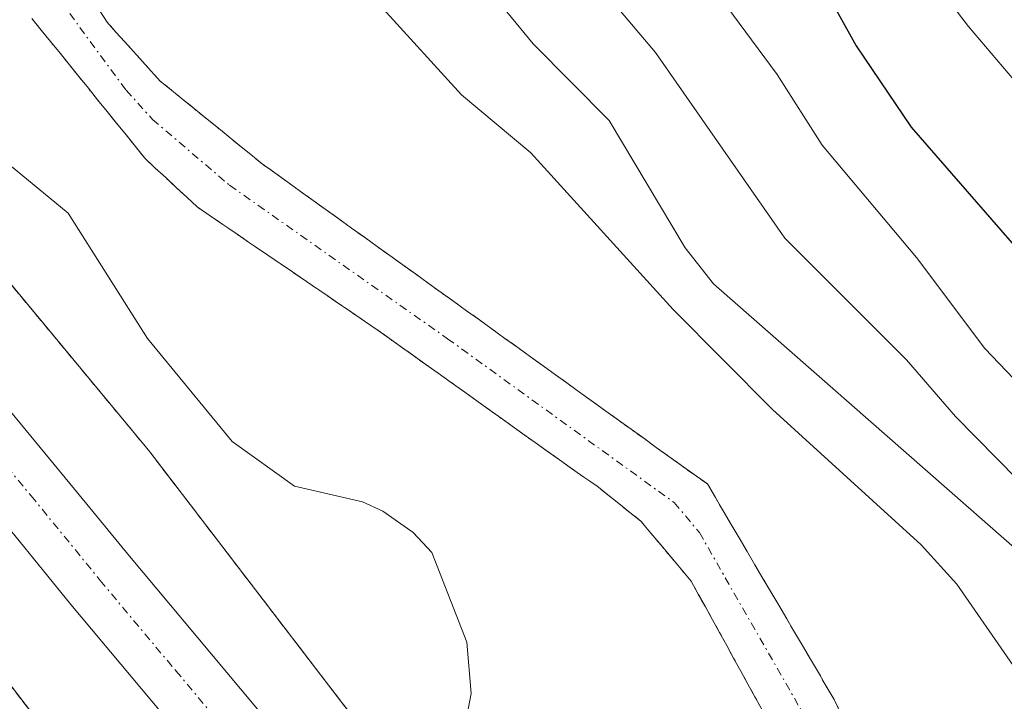
# Model space of a CAD drawing. Units: metres. Extents: x 664939 to 668396, y 4751233 to 4753629.
# Drawn here: x 666527 to 666590, y 4751992 to 4752035 of the extents above; entities that cross this region are included whole.
import ezdxf

# ---------------------------------------------------------------- set-up
doc = ezdxf.new("R2010")
doc.units = ezdxf.units.M
doc.header["$MEASUREMENT"] = 0
doc.linetypes.add('TRAZO_Y_PUNTO', pattern=[1, 0.5, -0.25, 0, -0.25])
doc.linetypes.add('TRAZOS', pattern=[0.75, 0.5, -0.25])
for name, color, linetype, lineweight in [('Arbolado forestal', 92, 'TRAZOS', 0), ('Arbolado forestal CxS', 92, 'Continuous', 0), ('Carretera de calzada única', 19, 'Continuous', 13), ('Carretera de calzada única Cxs', 19, 'Continuous', 13), ('Carretera de calzada única eje', 19, 'TRAZO_Y_PUNTO', 0), ('Corriente natural Cxs', 5, 'Continuous', 13), ('Corriente natural eje', 5, 'TRAZO_Y_PUNTO', 0), ('Corriente natural superficial', 5, 'Continuous', 13), ('Curva de nivel maestra', 36, 'Continuous', 30), ('Curva de nivel normal', 36, 'Continuous', 0), ('Núcleo urbano', 19, 'Continuous', 0), ('Núcleo urbano CxS', 19, 'Continuous', 0), ('Suelo desnudo', 252, 'Continuous', 0), ('Suelo desnudo CxS', 43, 'Continuous', 0)]:
    doc.layers.add(name, color=color, linetype=linetype, lineweight=lineweight)

# ---------------------------------------------------------------- blocks, each defined once
blk = doc.blocks.new('*U156')
at = {"layer": 'Arbolado forestal CxS', "color": 92, "linetype": 'Continuous', "lineweight": 0}
blk.add_polyline3d([(666579.16, 4751990.91, 875.273), (666578.81, 4751991.66, 875.285), (666578.31, 4751992.51, 875.274), (666577.81, 4751993.37, 875.249), (666577.3, 4751994.22, 875.21), (666576.8, 4751995.08, 875.156), (666576.3, 4751995.93, 875.13), (666575.8, 4751996.78, 875.159), (666575.3, 4751997.64, 875.175), (666574.8, 4751998.49, 875.179), (666574.29, 4751999.34, 875.362), (666573.79, 4752000.2, 875.485), (666573.29, 4752001.05, 875.543), (666572.79, 4752001.9, 875.536), (666572.29, 4752002.76, 875.467), (666571.78, 4752003.61, 875.359), (666571.28, 4752004.47, 875.51), (666570.78, 4752005.32, 875.727), (666569.93, 4752005.91, 875.795), (666569.13, 4752006.48, 875.811), (666568.34, 4752007.06, 875.78), (666567.54, 4752007.63, 875.695), (666566.74, 4752008.21, 875.56), (666565.94, 4752008.78, 875.604), (666565.14, 4752009.36, 875.736), (666564.35, 4752009.93, 875.826), (666563.55, 4752010.51, 875.879), (666562.75, 4752011.08, 875.89), (666561.95, 4752011.66, 875.862), (666561.15, 4752012.23, 875.816), (666560.36, 4752012.81, 875.762), (666559.56, 4752013.38, 875.674), (666558.76, 4752013.96, 875.66), (666557.95, 4752014.54, 875.64), (666557.14, 4752015.12, 875.587), (666556.33, 4752015.71, 875.543), (666555.52, 4752016.29, 875.633), (666554.71, 4752016.87, 875.7), (666553.9, 4752017.45, 875.743), (666553.09, 4752018.03, 875.763), (666552.28, 4752018.62, 875.777), (666551.47, 4752019.2, 875.823), (666550.66, 4752019.78, 875.877), (666549.85, 4752020.36, 875.918), (666549.04, 4752020.94, 875.948), (666548.23, 4752021.53, 875.965), (666547.42, 4752022.11, 875.97), (666546.61, 4752022.69, 875.963), (666545.8, 4752023.27, 875.951), (666544.99, 4752023.85, 875.967), (666544.18, 4752024.44, 875.997), (666543.37, 4752025.02, 876.008), (666542.56, 4752025.6, 876.001), (666541.84, 4752026.18, 875.98), (666541.12, 4752026.76, 875.972), (666540.41, 4752027.35, 875.982), (666539.69, 4752027.93, 875.985), (666538.97, 4752028.51, 875.985), (666538.25, 4752029.09, 876.085), (666537.54, 4752029.68, 876.125), (666536.82, 4752030.26, 876.101), (666536.1, 4752030.84, 876.092), (666535.54, 4752031.46, 876.126), (666534.98, 4752032.08, 876.151), (666534.42, 4752032.7, 876.167), (666533.86, 4752033.32, 876.174), (666533.3, 4752033.94, 876.256), (666532.74, 4752034.56, 876.347), (666532.23, 4752035.35, 876.441)], dxfattribs=at)
blk = doc.blocks.new('*U158')
at = {"layer": 'Arbolado forestal CxS', "color": 92, "linetype": 'Continuous', "lineweight": 0}
blk.add_polyline3d([(666481.788, 4752048.321, 888.677), (666505.508, 4752018.372, 886.825), (666505.624, 4752018.229, 886.813), (666522.844, 4751997.487, 885.702), (666540.9, 4751973.94, 880.408), (666541.165, 4751973.613, 880.327), (666555.105, 4751957.295, 883.049), (666568.408, 4751936.325, 882.009), (666532.992, 4751946.862, 894.556), (666493.305, 4751940.248, 900.446), (666444.357, 4751938.926, 907.346), (666419.222, 4751938.926, 909.544), (666408.639, 4751946.864, 912.56), (666379.535, 4751925.697, 920.864), (666374.243, 4751915.114, 920.172), (666354.399, 4751900.562, 925.533), (666333.232, 4751888.657, 931.323)], dxfattribs=at)
blk = doc.blocks.new('*U160')
at = {"layer": 'Curva de nivel normal', "color": 36, "linetype": 'Continuous', "lineweight": 0}
blk.add_polyline3d([(666582.14, 4752041.04, 905), (666587.32, 4752034.29, 905), (666601.33, 4752017.82, 905), (666613.57, 4752004.15, 905), (666622.84, 4751992.17, 905)], dxfattribs=at)
blk = doc.blocks.new('*U165')
at = {"layer": 'Curva de nivel normal', "color": 36, "linetype": 'Continuous', "lineweight": 0}
blk.add_polyline3d([(666632.95, 4751928.74, 885), (666621.09, 4751948.76, 885), (666608.23, 4751976.27, 885), (666605.81, 4751980.65, 885), (666602.25, 4751986, 885), (666599.84, 4751989.05, 885), (666596.61, 4751992.21, 885), (666590.94, 4752000.66, 885), (666571.17, 4752017.99, 885), (666569.36, 4752020.27, 885), (666564.55, 4752028.35, 885), (666559.74, 4752033.2, 885), (666554.72, 4752039.3, 885)], dxfattribs=at)
blk = doc.blocks.new('*U178')
at = {"layer": 'Curva de nivel normal', "color": 36, "linetype": 'Continuous', "lineweight": 0}
blk.add_polyline3d([(666624.37, 4751955.79, 890), (666620.54, 4751962.21, 890), (666618.98, 4751966.01, 890), (666612.11, 4751978.59, 890), (666608.73, 4751984.1, 890), (666594.38, 4752001.6, 890), (666586.5, 4752009.59, 890), (666583.4, 4752013.19, 890), (666575.69, 4752020.88, 890), (666567.48, 4752032.65, 890), (666563.52, 4752037.35, 890)], dxfattribs=at)
blk = doc.blocks.new('*U179')
at = {"layer": 'Curva de nivel normal', "color": 36, "linetype": 'Continuous', "lineweight": 0}
blk.add_polyline3d([(666625.75, 4751968.62, 895), (666620.35, 4751975.2, 895), (666618.22, 4751978.32, 895), (666615.23, 4751983.02, 895), (666612.02, 4751986.33, 895), (666610.52, 4751989.49, 895), (666609.09, 4751991.43, 895), (666607.78, 4751992.77, 895), (666604.98, 4751994.79, 895), (666600.67, 4752001.02, 895), (666588.36, 4752013.9, 895), (666584.03, 4752019.67, 895), (666578.04, 4752026.77, 895), (666575.2, 4752031.25, 895), (666567.61, 4752041.52, 895)], dxfattribs=at)
blk = doc.blocks.new('*U230')
at = {"layer": 'Curva de nivel normal', "color": 36, "linetype": 'Continuous', "lineweight": 0}
for points in [[(666578.92, 4751947.06, 880), (666573.97, 4751955.92, 880), (666568.52, 4751964.5, 880), (666564.31, 4751969.94, 880), (666559.2, 4751974.13, 880), (666555.3, 4751979.32, 880), (666553.03, 4751983.66, 880), (666553.22, 4751985.69, 880), (666555.3, 4751989.42, 880), (666555.81, 4751992.04, 880), (666555.53, 4751995.31, 880), (666553.31, 4752000.97, 880), (666552.14, 4752002.25, 880), (666550.21, 4752003.6, 880), (666548.92, 4752004.19, 880), (666544.62, 4752005.19, 880), (666540.66, 4752008, 880), (666535.3, 4752014.54, 880), (666530.28, 4752022.48, 880), (666522.23, 4752029.07, 880), (666520.36, 4752031.17, 880), (666518.45, 4752033.98, 880), (666515.71, 4752040.5, 880)], [(666550.24, 4752035.41, 880), (666555.2, 4752029.97, 880), (666559.59, 4752026.3, 880), (666568.6, 4752016.36, 880), (666574.91, 4752010.03, 880), (666584.32, 4752001.47, 880), (666586.58, 4751998.98, 880), (666593.73, 4751988.68, 880), (666599.52, 4751981.04, 880), (666602.99, 4751974.85, 880), (666607.72, 4751964.78, 880), (666611.13, 4751956.31, 880), (666612.19, 4751951.74, 880), (666614.83, 4751948.85, 880), (666616.52, 4751944.32, 880), (666622.28, 4751934.61, 880)]]:
    blk.add_polyline3d(points, dxfattribs=at)
blk = doc.blocks.new('*U246')
at = {"layer": 'Curva de nivel maestra', "color": 36, "linetype": 'Continuous', "lineweight": 30}
blk.add_polyline3d([(666575.65, 4752041.28, 900), (666580.21, 4752033.06, 900), (666583.68, 4752027.92, 900), (666593.49, 4752016.67, 900), (666595.42, 4752014.02, 900), (666602.13, 4752006.69, 900), (666614.82, 4751993.42, 900), (666619.57, 4751987.98, 900), (666622.4, 4751984.12, 900)], dxfattribs=at)

msp = doc.modelspace()

# ---------------------------------------------------------------- linework, layer by layer
at = {"layer": 'Arbolado forestal', "color": 92, "linetype": 'TRAZOS', "lineweight": 0}
for points in [[(666622.45, 4751845.49, 876.213), (666607.42, 4751888.092, 876.824), (666607.267, 4751888.491, 876.845), (666607.231, 4751888.578, 876.847), (666594.551, 4751918.208, 876.729), (666594.442, 4751918.453, 876.742), (666582.682, 4751943.572, 878.457), (666582.612, 4751943.718, 878.473), (666582.365, 4751944.179, 878.543), (666582.192, 4751944.465, 878.598), (666568.311, 4751966.345, 879.421), (666568.208, 4751966.504, 879.423), (666567.903, 4751966.929, 879.439), (666567.639, 4751967.255, 879.463), (666554.696, 4751982.407, 879.437), (666553.467, 4751983.845, 879.753), (666535.446, 4752007.347, 881.352), (666535.253, 4752007.588, 881.36), (666517.994, 4752028.378, 882.206), (666494.581, 4752057.938, 883.68)], [(666481.788, 4752048.321, 888.677), (666505.508, 4752018.372, 886.825), (666505.624, 4752018.229, 886.814), (666522.844, 4751997.487, 885.702), (666540.447, 4751974.532, 880.544), (666540.9, 4751973.94, 880.408), (666541.165, 4751973.613, 880.327), (666555.105, 4751957.295, 883.049), (666568.408, 4751936.325, 882.009)], [(666579.16, 4751990.91, 875.273), (666578.81, 4751991.66, 875.285), (666578.31, 4751992.51, 875.274), (666577.81, 4751993.37, 875.249), (666577.3, 4751994.22, 875.21), (666576.8, 4751995.08, 875.156), (666576.3, 4751995.93, 875.13), (666575.8, 4751996.78, 875.159), (666575.3, 4751997.64, 875.175), (666574.8, 4751998.49, 875.179), (666574.29, 4751999.34, 875.362), (666573.79, 4752000.2, 875.485), (666573.29, 4752001.05, 875.543), (666572.79, 4752001.9, 875.536), (666572.29, 4752002.76, 875.467), (666571.78, 4752003.61, 875.359), (666571.28, 4752004.47, 875.51), (666570.78, 4752005.32, 875.727), (666569.93, 4752005.91, 875.795), (666569.13, 4752006.48, 875.811), (666568.34, 4752007.06, 875.78), (666567.54, 4752007.63, 875.695), (666566.74, 4752008.21, 875.56), (666565.94, 4752008.78, 875.604), (666565.14, 4752009.36, 875.736), (666564.35, 4752009.93, 875.826), (666563.55, 4752010.51, 875.879), (666562.75, 4752011.08, 875.89), (666561.95, 4752011.66, 875.862), (666561.15, 4752012.23, 875.816), (666560.36, 4752012.81, 875.762), (666559.56, 4752013.38, 875.674), (666558.76, 4752013.96, 875.66), (666557.95, 4752014.54, 875.64), (666557.14, 4752015.12, 875.587), (666556.33, 4752015.71, 875.543), (666555.52, 4752016.29, 875.633), (666554.71, 4752016.87, 875.7), (666553.9, 4752017.45, 875.743), (666553.09, 4752018.03, 875.763), (666552.28, 4752018.62, 875.777), (666551.47, 4752019.2, 875.823), (666550.66, 4752019.78, 875.877), (666549.85, 4752020.36, 875.918), (666549.04, 4752020.94, 875.948), (666548.23, 4752021.53, 875.965), (666547.42, 4752022.11, 875.97), (666546.61, 4752022.69, 875.963), (666545.8, 4752023.27, 875.951), (666544.99, 4752023.85, 875.967), (666544.18, 4752024.44, 875.997), (666543.37, 4752025.02, 876.008), (666542.56, 4752025.6, 876), (666541.84, 4752026.18, 875.98), (666541.12, 4752026.76, 875.972), (666540.41, 4752027.35, 875.982), (666539.69, 4752027.93, 875.985), (666538.97, 4752028.51, 875.985), (666538.25, 4752029.09, 876.085), (666537.54, 4752029.68, 876.125), (666536.82, 4752030.26, 876.101), (666536.1, 4752030.84, 876.092), (666535.54, 4752031.46, 876.126), (666534.98, 4752032.08, 876.151), (666534.42, 4752032.7, 876.167), (666533.86, 4752033.32, 876.174), (666533.3, 4752033.94, 876.256), (666532.74, 4752034.56, 876.347), (666532.23, 4752035.35, 876.441)], [(666574.24, 4751991.02, 875.218), (666573.79, 4751991.84, 875.248), (666573.34, 4751992.65, 875.264), (666572.89, 4751993.46, 875.266), (666572.44, 4751994.28, 875.268), (666572, 4751995.09, 875.26), (666571.55, 4751995.91, 875.24), (666571.1, 4751996.72, 875.263), (666570.65, 4751997.53, 875.281), (666570.2, 4751998.35, 875.285), (666569.75, 4751999.16, 875.317), (666569.11, 4751999.92, 875.363), (666568.47, 4752000.68, 875.392), (666567.84, 4752001.44, 875.402), (666567.2, 4752002.2, 875.396), (666566.56, 4752002.96, 875.373), (666565.86, 4752003.52, 875.377), (666565.16, 4752004.08, 875.442), (666564.46, 4752004.64, 875.507), (666563.76, 4752005.2, 875.573), (666562.94, 4752005.75, 875.646), (666562.17, 4752006.3, 875.717), (666561.4, 4752006.85, 875.799), (666560.63, 4752007.4, 875.933), (666559.86, 4752007.94, 876.037), (666559.09, 4752008.49, 876.112), (666558.32, 4752009.04, 876.129), (666557.55, 4752009.59, 876.112), (666556.78, 4752010.14, 876.063), (666556.02, 4752010.69, 876.023), (666555.25, 4752011.24, 876.011), (666554.48, 4752011.79, 876.01), (666553.71, 4752012.34, 876.019), (666552.94, 4752012.88, 876.04), (666552.17, 4752013.43, 876.069), (666551.4, 4752013.98, 876.133), (666550.63, 4752014.53, 876.165), (666549.86, 4752015.08, 876.186), (666549.04, 4752015.64, 876.198), (666548.23, 4752016.19, 876.199), (666547.41, 4752016.75, 876.187), (666546.6, 4752017.31, 876.162), (666545.78, 4752017.86, 876.2), (666544.97, 4752018.42, 876.227), (666544.15, 4752018.98, 876.289), (666543.33, 4752019.53, 876.333), (666542.52, 4752020.09, 876.346), (666541.7, 4752020.64, 876.333), (666540.89, 4752021.2, 876.336), (666540.07, 4752021.76, 876.313), (666539.26, 4752022.31, 876.249), (666538.44, 4752022.87, 876.139), (666537.78, 4752023.49, 875.961), (666537.12, 4752024.1, 875.969), (666536.45, 4752024.72, 875.997), (666535.79, 4752025.33, 876.239), (666535.13, 4752025.95, 876.391), (666534.53, 4752026.69, 876.412), (666533.94, 4752027.43, 876.334), (666533.34, 4752028.17, 876.161), (666532.74, 4752028.9, 876.07), (666532.14, 4752029.64, 876.092), (666531.55, 4752030.38, 876.104), (666530.95, 4752031.12, 876.183), (666530.35, 4752031.86, 876.216), (666529.76, 4752032.6, 876.192), (666529.16, 4752033.34, 876.114), (666528.56, 4752034.07, 876.123), (666527.96, 4752034.81, 876.146)]]:
    msp.add_polyline3d(points, dxfattribs=at)
at = {"layer": 'Arbolado forestal CxS', "color": 92, "linetype": 'Continuous', "lineweight": 0}
for points in [[(666622.45, 4751845.49, 876.213), (666607.42, 4751888.092, 876.824), (666607.267, 4751888.492, 876.845), (666607.231, 4751888.578, 876.847), (666594.551, 4751918.208, 876.729), (666594.442, 4751918.453, 876.743), (666582.682, 4751943.572, 878.457), (666582.612, 4751943.718, 878.474), (666582.365, 4751944.179, 878.543), (666582.192, 4751944.465, 878.598), (666568.311, 4751966.345, 879.421), (666568.208, 4751966.504, 879.423), (666567.903, 4751966.929, 879.439), (666567.639, 4751967.256, 879.463), (666553.467, 4751983.845, 879.753), (666535.446, 4752007.347, 881.352), (666535.253, 4752007.588, 881.359), (666517.993, 4752028.378, 882.206), (666494.581, 4752057.938, 883.68)], [(666527.96, 4752034.81, 876.146), (666528.56, 4752034.07, 876.123), (666529.16, 4752033.34, 876.114), (666529.76, 4752032.6, 876.192), (666530.35, 4752031.86, 876.216), (666530.95, 4752031.12, 876.183), (666531.55, 4752030.38, 876.104), (666532.14, 4752029.64, 876.092), (666532.74, 4752028.9, 876.07), (666533.34, 4752028.17, 876.161), (666533.94, 4752027.43, 876.334), (666534.53, 4752026.69, 876.412), (666535.13, 4752025.95, 876.391), (666535.79, 4752025.33, 876.239), (666536.45, 4752024.72, 875.997), (666537.12, 4752024.1, 875.969), (666537.78, 4752023.49, 875.961), (666538.44, 4752022.87, 876.139), (666539.26, 4752022.31, 876.249), (666540.07, 4752021.76, 876.313), (666540.89, 4752021.2, 876.336), (666541.7, 4752020.64, 876.333), (666542.52, 4752020.09, 876.346), (666543.33, 4752019.53, 876.333), (666544.15, 4752018.98, 876.289), (666544.97, 4752018.42, 876.227), (666545.78, 4752017.86, 876.2), (666546.6, 4752017.31, 876.162), (666547.41, 4752016.75, 876.187), (666548.23, 4752016.19, 876.199), (666549.04, 4752015.64, 876.198), (666549.86, 4752015.08, 876.186), (666550.63, 4752014.53, 876.165), (666551.4, 4752013.98, 876.133), (666552.17, 4752013.43, 876.069), (666552.94, 4752012.88, 876.04), (666553.71, 4752012.34, 876.019), (666554.48, 4752011.79, 876.01), (666555.25, 4752011.24, 876.011), (666556.02, 4752010.69, 876.023), (666556.78, 4752010.14, 876.063), (666557.55, 4752009.59, 876.112), (666558.32, 4752009.04, 876.129), (666559.09, 4752008.49, 876.112), (666559.86, 4752007.94, 876.037), (666560.63, 4752007.4, 875.933), (666561.4, 4752006.85, 875.799), (666562.17, 4752006.3, 875.717), (666562.94, 4752005.75, 875.646), (666563.76, 4752005.2, 875.573), (666564.46, 4752004.64, 875.507), (666565.16, 4752004.08, 875.442), (666565.86, 4752003.52, 875.377), (666566.56, 4752002.96, 875.373), (666567.2, 4752002.2, 875.396), (666567.84, 4752001.44, 875.402), (666568.47, 4752000.68, 875.392), (666569.11, 4751999.92, 875.363), (666569.75, 4751999.16, 875.317), (666570.2, 4751998.35, 875.285), (666570.65, 4751997.53, 875.281), (666571.1, 4751996.72, 875.263), (666571.55, 4751995.91, 875.24), (666572, 4751995.09, 875.26), (666572.44, 4751994.28, 875.268), (666572.89, 4751993.46, 875.266), (666573.34, 4751992.65, 875.264), (666573.79, 4751991.84, 875.248), (666574.24, 4751991.02, 875.218)]]:
    msp.add_polyline3d(points, dxfattribs=at)
at = {"layer": 'Carretera de calzada única', "color": 19, "linetype": 'Continuous', "lineweight": 13}
for points in [[(666490.89, 4752052.98, 884.67), (666506.94, 4752033.76, 884.186), (666530.97, 4752004.63, 883.045), (666534.15, 4752000.74, 882.774), (666543.78, 4751989.24, 882.329), (666549.92, 4751981.38, 881.496), (666568.12, 4751958.15, 881.192), (666574.04, 4751949.02, 880.905), (666578.17, 4751941.84, 880.541), (666584.84, 4751929.2, 879.793), (666588.56, 4751921.07, 879.463), (666594.2, 4751907.52, 879.02), (666604.93, 4751879.92, 878.685), (666620.19, 4751837.79, 877.466), (666627.97, 4751818.15, 876.718)], [(666615.465, 4751836.768, 877.693), (666614.77, 4751838.68, 877.769), (666600.44, 4751878.24, 878.886), (666589.75, 4751905.73, 879.751), (666580.54, 4751927.08, 880.371), (666573.97, 4751939.53, 880.7), (666569.95, 4751946.52, 881.07), (666564.21, 4751955.36, 881.383), (666546.19, 4751978.37, 882.075), (666540.05, 4751986.22, 882.179), (666530.45, 4751997.69, 882.989), (666524.87, 4752004.52, 883.581), (666503.62, 4752031.05, 884.423), (666487.55, 4752050.29, 884.837)]]:
    msp.add_polyline3d(points, dxfattribs=at)
at = {"layer": 'Carretera de calzada única Cxs', "color": 19, "linetype": 'Continuous', "lineweight": 13}
for points in [[(666490.89, 4752052.98, 884.67), (666506.94, 4752033.76, 884.186), (666530.97, 4752004.63, 883.045), (666534.15, 4752000.74, 882.774), (666543.78, 4751989.24, 882.329), (666549.92, 4751981.38, 881.496), (666568.12, 4751958.15, 881.192), (666574.04, 4751949.02, 880.905), (666578.17, 4751941.84, 880.541), (666584.84, 4751929.2, 879.793), (666588.56, 4751921.07, 879.463), (666594.2, 4751907.52, 879.02), (666604.93, 4751879.92, 878.685), (666620.19, 4751837.79, 877.466), (666627.97, 4751818.15, 876.718)], [(666623.54, 4751816.32, 877.109), (666619.51, 4751826.49, 877.466), (666618.263, 4751829.644, 877.305), (666616.56, 4751833.95, 877.473), (666615.62, 4751836.34, 877.667), (666615.465, 4751836.768, 877.693), (666614.77, 4751838.68, 877.769), (666600.44, 4751878.24, 878.886), (666589.75, 4751905.73, 879.751), (666580.54, 4751927.08, 880.371), (666573.97, 4751939.53, 880.7), (666569.95, 4751946.52, 881.07), (666564.21, 4751955.36, 881.383), (666546.19, 4751978.37, 882.075), (666540.05, 4751986.22, 882.179), (666530.45, 4751997.69, 882.989), (666524.87, 4752004.52, 883.581), (666503.62, 4752031.05, 884.423), (666487.55, 4752050.29, 884.837)]]:
    msp.add_polyline3d(points, dxfattribs=at)
at = {"layer": 'Carretera de calzada única eje', "color": 19, "linetype": 'TRAZO_Y_PUNTO', "lineweight": 0}
msp.add_polyline3d([(666497.25, 4752042.01, 884.528), (666505.28, 4752032.4, 884.286), (666515.9, 4752019.14, 883.849), (666527.92, 4752004.57, 883.185), (666530.71, 4752001.16, 883.068), (666532.3, 4751999.21, 882.915), (666537.1, 4751993.48, 882.683), (666541.91, 4751987.73, 882.407), (666544.98, 4751983.8, 882.149), (666548.06, 4751979.87, 882.008), (666557.06, 4751968.37, 881.833), (666566.16, 4751956.75, 881.403), (666569.13, 4751952.19, 881.121)], dxfattribs=at)
at = {"layer": 'Corriente natural Cxs', "color": 5, "linetype": 'Continuous', "lineweight": 13}
for points in [[(666532.23, 4752035.35, 876.441), (666532.74, 4752034.56, 876.347), (666533.3, 4752033.94, 876.256), (666533.86, 4752033.32, 876.174), (666534.42, 4752032.7, 876.167), (666534.98, 4752032.08, 876.151), (666535.54, 4752031.46, 876.126), (666536.1, 4752030.84, 876.092), (666536.82, 4752030.26, 876.101), (666537.54, 4752029.68, 876.125), (666538.25, 4752029.09, 876.085), (666538.97, 4752028.51, 875.985), (666539.69, 4752027.93, 875.985), (666540.41, 4752027.35, 875.982), (666541.12, 4752026.76, 875.972), (666541.84, 4752026.18, 875.98), (666542.56, 4752025.6, 876.001), (666543.37, 4752025.02, 876.008), (666544.18, 4752024.44, 875.997), (666544.99, 4752023.85, 875.967), (666545.8, 4752023.27, 875.951), (666546.61, 4752022.69, 875.963), (666547.42, 4752022.11, 875.97), (666548.23, 4752021.53, 875.965), (666549.04, 4752020.94, 875.948), (666549.85, 4752020.36, 875.918), (666550.66, 4752019.78, 875.877), (666551.47, 4752019.2, 875.823), (666552.28, 4752018.62, 875.777), (666553.09, 4752018.03, 875.763), (666553.9, 4752017.45, 875.743), (666554.71, 4752016.87, 875.7), (666555.52, 4752016.29, 875.633), (666556.33, 4752015.71, 875.543), (666557.14, 4752015.12, 875.587), (666557.95, 4752014.54, 875.64), (666558.76, 4752013.96, 875.66), (666559.56, 4752013.38, 875.674), (666560.36, 4752012.81, 875.762), (666561.15, 4752012.23, 875.816), (666561.95, 4752011.66, 875.862), (666562.75, 4752011.08, 875.89), (666563.55, 4752010.51, 875.879), (666564.35, 4752009.93, 875.826), (666565.14, 4752009.36, 875.736), (666565.94, 4752008.78, 875.604), (666566.74, 4752008.21, 875.56), (666567.54, 4752007.63, 875.695), (666568.34, 4752007.06, 875.78), (666569.13, 4752006.48, 875.811), (666569.93, 4752005.91, 875.795), (666570.78, 4752005.32, 875.727), (666571.28, 4752004.47, 875.51), (666571.78, 4752003.61, 875.359), (666572.29, 4752002.76, 875.467), (666572.79, 4752001.9, 875.536), (666573.29, 4752001.05, 875.543), (666573.79, 4752000.2, 875.485), (666574.29, 4751999.34, 875.362), (666574.8, 4751998.49, 875.179), (666575.3, 4751997.64, 875.175), (666575.8, 4751996.78, 875.159), (666576.3, 4751995.93, 875.13), (666576.8, 4751995.08, 875.156), (666577.3, 4751994.22, 875.21), (666577.81, 4751993.37, 875.249), (666578.31, 4751992.51, 875.274), (666578.81, 4751991.66, 875.285), (666579.16, 4751990.91, 875.273)], [(666574.24, 4751991.02, 875.218), (666573.79, 4751991.84, 875.248), (666573.34, 4751992.65, 875.264), (666572.89, 4751993.46, 875.266), (666572.44, 4751994.28, 875.268), (666572, 4751995.09, 875.26), (666571.55, 4751995.91, 875.24), (666571.1, 4751996.72, 875.263), (666570.65, 4751997.53, 875.281), (666570.2, 4751998.35, 875.285), (666569.75, 4751999.16, 875.317), (666569.11, 4751999.92, 875.363), (666568.47, 4752000.68, 875.392), (666567.84, 4752001.44, 875.402), (666567.2, 4752002.2, 875.396), (666566.56, 4752002.96, 875.373), (666565.86, 4752003.52, 875.377), (666565.16, 4752004.08, 875.442), (666564.46, 4752004.64, 875.507), (666563.76, 4752005.2, 875.573), (666562.94, 4752005.75, 875.646), (666562.17, 4752006.3, 875.717), (666561.4, 4752006.85, 875.799), (666560.63, 4752007.4, 875.933), (666559.86, 4752007.94, 876.037), (666559.09, 4752008.49, 876.112), (666558.32, 4752009.04, 876.129), (666557.55, 4752009.59, 876.112), (666556.78, 4752010.14, 876.063), (666556.02, 4752010.69, 876.023), (666555.25, 4752011.24, 876.011), (666554.48, 4752011.79, 876.01), (666553.71, 4752012.34, 876.019), (666552.94, 4752012.88, 876.04), (666552.17, 4752013.43, 876.069), (666551.4, 4752013.98, 876.133), (666550.63, 4752014.53, 876.165), (666549.86, 4752015.08, 876.186), (666549.04, 4752015.64, 876.198), (666548.23, 4752016.19, 876.199), (666547.41, 4752016.75, 876.187), (666546.6, 4752017.31, 876.162), (666545.78, 4752017.86, 876.2), (666544.97, 4752018.42, 876.227), (666544.15, 4752018.98, 876.289), (666543.33, 4752019.53, 876.333), (666542.52, 4752020.09, 876.346), (666541.7, 4752020.64, 876.333), (666540.89, 4752021.2, 876.336), (666540.07, 4752021.76, 876.313), (666539.26, 4752022.31, 876.249), (666538.44, 4752022.87, 876.139), (666537.78, 4752023.49, 875.961), (666537.12, 4752024.1, 875.969), (666536.45, 4752024.72, 875.997), (666535.79, 4752025.33, 876.239), (666535.13, 4752025.95, 876.391), (666534.53, 4752026.69, 876.412), (666533.94, 4752027.43, 876.334), (666533.34, 4752028.17, 876.161), (666532.74, 4752028.9, 876.07), (666532.14, 4752029.64, 876.092), (666531.55, 4752030.38, 876.104), (666530.95, 4752031.12, 876.183), (666530.35, 4752031.86, 876.216), (666529.76, 4752032.6, 876.192), (666529.16, 4752033.34, 876.114), (666528.56, 4752034.07, 876.123), (666527.96, 4752034.81, 876.146)]]:
    msp.add_polyline3d(points, dxfattribs=at)
at = {"layer": 'Corriente natural eje', "color": 5, "linetype": 'TRAZO_Y_PUNTO', "lineweight": 0}
msp.add_polyline3d([(666503.44, 4752079.97, 877.392), (666515.72, 4752060.01, 876.444), (666524.5, 4752043.09, 876.538), (666533.94, 4752030.26, 876.08), (666535.62, 4752028.4, 875.98), (666540.5, 4752024.24, 875.915), (666554.31, 4752014.52, 875.737), (666568.67, 4752004.14, 875.383), (666570.27, 4752002.24, 875.25), (666576.75, 4751990.94, 875.002)], dxfattribs=at)
at = {"layer": 'Corriente natural superficial', "color": 5, "linetype": 'Continuous', "lineweight": 13}
for points in [[(666532.23, 4752035.35, 876.441), (666532.74, 4752034.56, 876.347), (666533.3, 4752033.94, 876.256), (666533.86, 4752033.32, 876.174), (666534.42, 4752032.7, 876.167), (666534.98, 4752032.08, 876.151), (666535.54, 4752031.46, 876.126), (666536.1, 4752030.84, 876.092), (666536.82, 4752030.26, 876.101), (666537.54, 4752029.68, 876.125), (666538.25, 4752029.09, 876.085), (666538.97, 4752028.51, 875.985), (666539.69, 4752027.93, 875.985), (666540.41, 4752027.35, 875.982), (666541.12, 4752026.76, 875.972), (666541.84, 4752026.18, 875.98), (666542.56, 4752025.6, 876.001), (666543.37, 4752025.02, 876.008), (666544.18, 4752024.44, 875.997), (666544.99, 4752023.85, 875.967), (666545.8, 4752023.27, 875.951), (666546.61, 4752022.69, 875.963), (666547.42, 4752022.11, 875.97), (666548.23, 4752021.53, 875.965), (666549.04, 4752020.94, 875.948), (666549.85, 4752020.36, 875.918), (666550.66, 4752019.78, 875.877), (666551.47, 4752019.2, 875.823), (666552.28, 4752018.62, 875.777), (666553.09, 4752018.03, 875.763), (666553.9, 4752017.45, 875.743), (666554.71, 4752016.87, 875.7), (666555.52, 4752016.29, 875.633), (666556.33, 4752015.71, 875.543), (666557.14, 4752015.12, 875.587), (666557.95, 4752014.54, 875.64), (666558.76, 4752013.96, 875.66), (666559.56, 4752013.38, 875.674), (666560.36, 4752012.81, 875.762), (666561.15, 4752012.23, 875.816), (666561.95, 4752011.66, 875.862), (666562.75, 4752011.08, 875.89), (666563.55, 4752010.51, 875.879), (666564.35, 4752009.93, 875.826), (666565.14, 4752009.36, 875.736), (666565.94, 4752008.78, 875.604), (666566.74, 4752008.21, 875.56), (666567.54, 4752007.63, 875.695), (666568.34, 4752007.06, 875.78), (666569.13, 4752006.48, 875.811), (666569.93, 4752005.91, 875.795), (666570.78, 4752005.32, 875.727), (666571.28, 4752004.47, 875.51), (666571.78, 4752003.61, 875.359), (666572.29, 4752002.76, 875.467), (666572.79, 4752001.9, 875.536), (666573.29, 4752001.05, 875.543), (666573.79, 4752000.2, 875.485), (666574.29, 4751999.34, 875.362), (666574.8, 4751998.49, 875.179), (666575.3, 4751997.64, 875.175), (666575.8, 4751996.78, 875.159), (666576.3, 4751995.93, 875.13), (666576.8, 4751995.08, 875.156), (666577.3, 4751994.22, 875.21), (666577.81, 4751993.37, 875.249), (666578.31, 4751992.51, 875.274), (666578.81, 4751991.66, 875.285), (666579.16, 4751990.91, 875.273)], [(666574.24, 4751991.02, 875.218), (666573.79, 4751991.84, 875.248), (666573.34, 4751992.65, 875.264), (666572.89, 4751993.46, 875.266), (666572.44, 4751994.28, 875.268), (666572, 4751995.09, 875.26), (666571.55, 4751995.91, 875.24), (666571.1, 4751996.72, 875.263), (666570.65, 4751997.53, 875.281), (666570.2, 4751998.35, 875.285), (666569.75, 4751999.16, 875.317), (666569.11, 4751999.92, 875.363), (666568.47, 4752000.68, 875.392), (666567.84, 4752001.44, 875.402), (666567.2, 4752002.2, 875.396), (666566.56, 4752002.96, 875.373), (666565.86, 4752003.52, 875.377), (666565.16, 4752004.08, 875.442), (666564.46, 4752004.64, 875.507), (666563.76, 4752005.2, 875.573), (666562.94, 4752005.75, 875.646), (666562.17, 4752006.3, 875.717), (666561.4, 4752006.85, 875.799), (666560.63, 4752007.4, 875.933), (666559.86, 4752007.94, 876.037), (666559.09, 4752008.49, 876.112), (666558.32, 4752009.04, 876.129), (666557.55, 4752009.59, 876.112), (666556.78, 4752010.14, 876.063), (666556.02, 4752010.69, 876.023), (666555.25, 4752011.24, 876.011), (666554.48, 4752011.79, 876.01), (666553.71, 4752012.34, 876.019), (666552.94, 4752012.88, 876.04), (666552.17, 4752013.43, 876.069), (666551.4, 4752013.98, 876.133), (666550.63, 4752014.53, 876.165), (666549.86, 4752015.08, 876.186), (666549.04, 4752015.64, 876.198), (666548.23, 4752016.19, 876.199), (666547.41, 4752016.75, 876.187), (666546.6, 4752017.31, 876.162), (666545.78, 4752017.86, 876.2), (666544.97, 4752018.42, 876.227), (666544.15, 4752018.98, 876.289), (666543.33, 4752019.53, 876.333), (666542.52, 4752020.09, 876.346), (666541.7, 4752020.64, 876.333), (666540.89, 4752021.2, 876.336), (666540.07, 4752021.76, 876.313), (666539.26, 4752022.31, 876.249), (666538.44, 4752022.87, 876.139), (666537.78, 4752023.49, 875.961), (666537.12, 4752024.1, 875.969), (666536.45, 4752024.72, 875.997), (666535.79, 4752025.33, 876.239), (666535.13, 4752025.95, 876.391), (666534.53, 4752026.69, 876.412), (666533.94, 4752027.43, 876.334), (666533.34, 4752028.17, 876.161), (666532.74, 4752028.9, 876.07), (666532.14, 4752029.64, 876.092), (666531.55, 4752030.38, 876.104), (666530.95, 4752031.12, 876.183), (666530.35, 4752031.86, 876.216), (666529.76, 4752032.6, 876.192), (666529.16, 4752033.34, 876.114), (666528.56, 4752034.07, 876.123), (666527.96, 4752034.81, 876.146)]]:
    msp.add_polyline3d(points, dxfattribs=at)
at = {"layer": 'Núcleo urbano', "color": 19, "linetype": 'Continuous', "lineweight": 0}
for points in [[(666622.45, 4751845.49, 876.213), (666607.42, 4751888.092, 876.824), (666607.267, 4751888.491, 876.845), (666607.231, 4751888.578, 876.847), (666594.551, 4751918.208, 876.729), (666594.442, 4751918.453, 876.742), (666582.682, 4751943.572, 878.457), (666582.612, 4751943.718, 878.473), (666582.365, 4751944.179, 878.543), (666582.192, 4751944.465, 878.598), (666568.311, 4751966.345, 879.421), (666568.208, 4751966.504, 879.423), (666567.903, 4751966.929, 879.439), (666567.639, 4751967.255, 879.463), (666554.696, 4751982.407, 879.437), (666553.467, 4751983.845, 879.753), (666535.446, 4752007.347, 881.352), (666535.253, 4752007.588, 881.36), (666517.994, 4752028.378, 882.206), (666494.581, 4752057.938, 883.68)], [(666481.788, 4752048.321, 888.677), (666505.508, 4752018.372, 886.825), (666505.624, 4752018.229, 886.814), (666522.844, 4751997.487, 885.702), (666540.447, 4751974.532, 880.544), (666540.9, 4751973.94, 880.408), (666541.165, 4751973.613, 880.327), (666555.105, 4751957.295, 883.049), (666568.408, 4751936.325, 882.009)]]:
    msp.add_polyline3d(points, dxfattribs=at)
at = {"layer": 'Núcleo urbano CxS', "color": 19, "linetype": 'Continuous', "lineweight": 0}
for points in [[(666494.581, 4752057.938, 883.68), (666517.993, 4752028.378, 882.206), (666535.253, 4752007.588, 881.359), (666535.446, 4752007.347, 881.352), (666553.467, 4751983.845, 879.753), (666567.639, 4751967.256, 879.463), (666567.903, 4751966.929, 879.439), (666568.208, 4751966.504, 879.423), (666568.311, 4751966.345, 879.421), (666582.192, 4751944.465, 878.598), (666582.365, 4751944.179, 878.543), (666582.612, 4751943.718, 878.474), (666582.682, 4751943.572, 878.457), (666594.442, 4751918.453, 876.743), (666594.551, 4751918.208, 876.729), (666607.231, 4751888.578, 876.847), (666607.267, 4751888.492, 876.845), (666607.42, 4751888.092, 876.824), (666622.45, 4751845.49, 876.213)], [(666639.029, 4751775.747, 879.784), (666621.449, 4751806.866, 879.567), (666621.24, 4751807.263, 879.593), (666621.045, 4751807.689, 879.605), (666607.616, 4751839.489, 878.416), (666607.595, 4751839.539, 878.421), (666607.442, 4751839.939, 878.457), (666592.418, 4751882.523, 880.335), (666579.894, 4751911.79, 881.893), (666568.408, 4751936.325, 882.009), (666555.105, 4751957.295, 883.049), (666541.165, 4751973.613, 880.327), (666540.9, 4751973.94, 880.408), (666522.844, 4751997.487, 885.702), (666505.624, 4752018.229, 886.813), (666505.508, 4752018.372, 886.825), (666481.788, 4752048.321, 888.677)]]:
    msp.add_polyline3d(points, dxfattribs=at)
at = {"layer": 'Suelo desnudo', "color": 252, "linetype": 'Continuous', "lineweight": 0}
for points in [[(666579.16, 4751990.91, 875.273), (666578.81, 4751991.66, 875.285), (666578.31, 4751992.51, 875.274), (666577.81, 4751993.37, 875.249), (666577.3, 4751994.22, 875.21), (666576.8, 4751995.08, 875.156), (666576.3, 4751995.93, 875.13), (666575.8, 4751996.78, 875.159), (666575.3, 4751997.64, 875.175), (666574.8, 4751998.49, 875.179), (666574.29, 4751999.34, 875.362), (666573.79, 4752000.2, 875.485), (666573.29, 4752001.05, 875.543), (666572.79, 4752001.9, 875.536), (666572.29, 4752002.76, 875.467), (666571.78, 4752003.61, 875.359), (666571.28, 4752004.47, 875.51), (666570.78, 4752005.32, 875.727), (666569.93, 4752005.91, 875.795), (666569.13, 4752006.48, 875.811), (666568.34, 4752007.06, 875.78), (666567.54, 4752007.63, 875.695), (666566.74, 4752008.21, 875.56), (666565.94, 4752008.78, 875.604), (666565.14, 4752009.36, 875.736), (666564.35, 4752009.93, 875.826), (666563.55, 4752010.51, 875.879), (666562.75, 4752011.08, 875.89), (666561.95, 4752011.66, 875.862), (666561.15, 4752012.23, 875.816), (666560.36, 4752012.81, 875.762), (666559.56, 4752013.38, 875.674), (666558.76, 4752013.96, 875.66), (666557.95, 4752014.54, 875.64), (666557.14, 4752015.12, 875.587), (666556.33, 4752015.71, 875.543), (666555.52, 4752016.29, 875.633), (666554.71, 4752016.87, 875.7), (666553.9, 4752017.45, 875.743), (666553.09, 4752018.03, 875.763), (666552.28, 4752018.62, 875.777), (666551.47, 4752019.2, 875.823), (666550.66, 4752019.78, 875.877), (666549.85, 4752020.36, 875.918), (666549.04, 4752020.94, 875.948), (666548.23, 4752021.53, 875.965), (666547.42, 4752022.11, 875.97), (666546.61, 4752022.69, 875.963), (666545.8, 4752023.27, 875.951), (666544.99, 4752023.85, 875.967), (666544.18, 4752024.44, 875.997), (666543.37, 4752025.02, 876.008), (666542.56, 4752025.6, 876), (666541.84, 4752026.18, 875.98), (666541.12, 4752026.76, 875.972), (666540.41, 4752027.35, 875.982), (666539.69, 4752027.93, 875.985), (666538.97, 4752028.51, 875.985), (666538.25, 4752029.09, 876.085), (666537.54, 4752029.68, 876.125), (666536.82, 4752030.26, 876.101), (666536.1, 4752030.84, 876.092), (666535.54, 4752031.46, 876.126), (666534.98, 4752032.08, 876.151), (666534.42, 4752032.7, 876.167), (666533.86, 4752033.32, 876.174), (666533.3, 4752033.94, 876.256), (666532.74, 4752034.56, 876.347), (666532.23, 4752035.35, 876.441)], [(666574.24, 4751991.02, 875.218), (666573.79, 4751991.84, 875.248), (666573.34, 4751992.65, 875.264), (666572.89, 4751993.46, 875.266), (666572.44, 4751994.28, 875.268), (666572, 4751995.09, 875.26), (666571.55, 4751995.91, 875.24), (666571.1, 4751996.72, 875.263), (666570.65, 4751997.53, 875.281), (666570.2, 4751998.35, 875.285), (666569.75, 4751999.16, 875.317), (666569.11, 4751999.92, 875.363), (666568.47, 4752000.68, 875.392), (666567.84, 4752001.44, 875.402), (666567.2, 4752002.2, 875.396), (666566.56, 4752002.96, 875.373), (666565.86, 4752003.52, 875.377), (666565.16, 4752004.08, 875.442), (666564.46, 4752004.64, 875.507), (666563.76, 4752005.2, 875.573), (666562.94, 4752005.75, 875.646), (666562.17, 4752006.3, 875.717), (666561.4, 4752006.85, 875.799), (666560.63, 4752007.4, 875.933), (666559.86, 4752007.94, 876.037), (666559.09, 4752008.49, 876.112), (666558.32, 4752009.04, 876.129), (666557.55, 4752009.59, 876.112), (666556.78, 4752010.14, 876.063), (666556.02, 4752010.69, 876.023), (666555.25, 4752011.24, 876.011), (666554.48, 4752011.79, 876.01), (666553.71, 4752012.34, 876.019), (666552.94, 4752012.88, 876.04), (666552.17, 4752013.43, 876.069), (666551.4, 4752013.98, 876.133), (666550.63, 4752014.53, 876.165), (666549.86, 4752015.08, 876.186), (666549.04, 4752015.64, 876.198), (666548.23, 4752016.19, 876.199), (666547.41, 4752016.75, 876.187), (666546.6, 4752017.31, 876.162), (666545.78, 4752017.86, 876.2), (666544.97, 4752018.42, 876.227), (666544.15, 4752018.98, 876.289), (666543.33, 4752019.53, 876.333), (666542.52, 4752020.09, 876.346), (666541.7, 4752020.64, 876.333), (666540.89, 4752021.2, 876.336), (666540.07, 4752021.76, 876.313), (666539.26, 4752022.31, 876.249), (666538.44, 4752022.87, 876.139), (666537.78, 4752023.49, 875.961), (666537.12, 4752024.1, 875.969), (666536.45, 4752024.72, 875.997), (666535.79, 4752025.33, 876.239), (666535.13, 4752025.95, 876.391), (666534.53, 4752026.69, 876.412), (666533.94, 4752027.43, 876.334), (666533.34, 4752028.17, 876.161), (666532.74, 4752028.9, 876.07), (666532.14, 4752029.64, 876.092), (666531.55, 4752030.38, 876.104), (666530.95, 4752031.12, 876.183), (666530.35, 4752031.86, 876.216), (666529.76, 4752032.6, 876.192), (666529.16, 4752033.34, 876.114), (666528.56, 4752034.07, 876.123), (666527.96, 4752034.81, 876.146)]]:
    msp.add_polyline3d(points, dxfattribs=at)
at = {"layer": 'Suelo desnudo CxS', "color": 43, "linetype": 'Continuous', "lineweight": 0}
for points in [[(666532.23, 4752035.35, 876.441), (666532.74, 4752034.56, 876.347), (666533.3, 4752033.94, 876.256), (666533.86, 4752033.32, 876.174), (666534.42, 4752032.7, 876.167), (666534.98, 4752032.08, 876.151), (666535.54, 4752031.46, 876.126), (666536.1, 4752030.84, 876.092), (666536.82, 4752030.26, 876.101), (666537.54, 4752029.68, 876.125), (666538.25, 4752029.09, 876.085), (666538.97, 4752028.51, 875.985), (666539.69, 4752027.93, 875.985), (666540.41, 4752027.35, 875.982), (666541.12, 4752026.76, 875.972), (666541.84, 4752026.18, 875.98), (666542.56, 4752025.6, 876.001), (666543.37, 4752025.02, 876.008), (666544.18, 4752024.44, 875.997), (666544.99, 4752023.85, 875.967), (666545.8, 4752023.27, 875.951), (666546.61, 4752022.69, 875.963), (666547.42, 4752022.11, 875.97), (666548.23, 4752021.53, 875.965), (666549.04, 4752020.94, 875.948), (666549.85, 4752020.36, 875.918), (666550.66, 4752019.78, 875.877), (666551.47, 4752019.2, 875.823), (666552.28, 4752018.62, 875.777), (666553.09, 4752018.03, 875.763), (666553.9, 4752017.45, 875.743), (666554.71, 4752016.87, 875.7), (666555.52, 4752016.29, 875.633), (666556.33, 4752015.71, 875.543), (666557.14, 4752015.12, 875.587), (666557.95, 4752014.54, 875.64), (666558.76, 4752013.96, 875.66), (666559.56, 4752013.38, 875.674), (666560.36, 4752012.81, 875.762), (666561.15, 4752012.23, 875.816), (666561.95, 4752011.66, 875.862), (666562.75, 4752011.08, 875.89), (666563.55, 4752010.51, 875.879), (666564.35, 4752009.93, 875.826), (666565.14, 4752009.36, 875.736), (666565.94, 4752008.78, 875.604), (666566.74, 4752008.21, 875.56), (666567.54, 4752007.63, 875.695), (666568.34, 4752007.06, 875.78), (666569.13, 4752006.48, 875.811), (666569.93, 4752005.91, 875.795), (666570.78, 4752005.32, 875.727), (666571.28, 4752004.47, 875.51), (666571.78, 4752003.61, 875.359), (666572.29, 4752002.76, 875.467), (666572.79, 4752001.9, 875.536), (666573.29, 4752001.05, 875.543), (666573.79, 4752000.2, 875.485), (666574.29, 4751999.34, 875.362), (666574.8, 4751998.49, 875.179), (666575.3, 4751997.64, 875.175), (666575.8, 4751996.78, 875.159), (666576.3, 4751995.93, 875.13), (666576.8, 4751995.08, 875.156), (666577.3, 4751994.22, 875.21), (666577.81, 4751993.37, 875.249), (666578.31, 4751992.51, 875.274), (666578.81, 4751991.66, 875.285), (666579.16, 4751990.91, 875.273)], [(666574.24, 4751991.02, 875.218), (666573.79, 4751991.84, 875.248), (666573.34, 4751992.65, 875.264), (666572.89, 4751993.46, 875.266), (666572.44, 4751994.28, 875.268), (666572, 4751995.09, 875.26), (666571.55, 4751995.91, 875.24), (666571.1, 4751996.72, 875.263), (666570.65, 4751997.53, 875.281), (666570.2, 4751998.35, 875.285), (666569.75, 4751999.16, 875.317), (666569.11, 4751999.92, 875.363), (666568.47, 4752000.68, 875.392), (666567.84, 4752001.44, 875.402), (666567.2, 4752002.2, 875.396), (666566.56, 4752002.96, 875.373), (666565.86, 4752003.52, 875.377), (666565.16, 4752004.08, 875.442), (666564.46, 4752004.64, 875.507), (666563.76, 4752005.2, 875.573), (666562.94, 4752005.75, 875.646), (666562.17, 4752006.3, 875.717), (666561.4, 4752006.85, 875.799), (666560.63, 4752007.4, 875.933), (666559.86, 4752007.94, 876.037), (666559.09, 4752008.49, 876.112), (666558.32, 4752009.04, 876.129), (666557.55, 4752009.59, 876.112), (666556.78, 4752010.14, 876.063), (666556.02, 4752010.69, 876.023), (666555.25, 4752011.24, 876.011), (666554.48, 4752011.79, 876.01), (666553.71, 4752012.34, 876.019), (666552.94, 4752012.88, 876.04), (666552.17, 4752013.43, 876.069), (666551.4, 4752013.98, 876.133), (666550.63, 4752014.53, 876.165), (666549.86, 4752015.08, 876.186), (666549.04, 4752015.64, 876.198), (666548.23, 4752016.19, 876.199), (666547.41, 4752016.75, 876.187), (666546.6, 4752017.31, 876.162), (666545.78, 4752017.86, 876.2), (666544.97, 4752018.42, 876.227), (666544.15, 4752018.98, 876.289), (666543.33, 4752019.53, 876.333), (666542.52, 4752020.09, 876.346), (666541.7, 4752020.64, 876.333), (666540.89, 4752021.2, 876.336), (666540.07, 4752021.76, 876.313), (666539.26, 4752022.31, 876.249), (666538.44, 4752022.87, 876.139), (666537.78, 4752023.49, 875.961), (666537.12, 4752024.1, 875.969), (666536.45, 4752024.72, 875.997), (666535.79, 4752025.33, 876.239), (666535.13, 4752025.95, 876.391), (666534.53, 4752026.69, 876.412), (666533.94, 4752027.43, 876.334), (666533.34, 4752028.17, 876.161), (666532.74, 4752028.9, 876.07), (666532.14, 4752029.64, 876.092), (666531.55, 4752030.38, 876.104), (666530.95, 4752031.12, 876.183), (666530.35, 4752031.86, 876.216), (666529.76, 4752032.6, 876.192), (666529.16, 4752033.34, 876.114), (666528.56, 4752034.07, 876.123), (666527.96, 4752034.81, 876.146)]]:
    msp.add_polyline3d(points, dxfattribs=at)

# ---------------------------------------------------------------- block references
at = {"layer": 'Arbolado forestal CxS', "color": 92, "linetype": 'Continuous', "lineweight": 0}
for name in ['*U156', '*U158']:
    msp.add_blockref(name, (0, 0), dxfattribs=at)
at = {"layer": 'Curva de nivel maestra', "color": 36, "linetype": 'Continuous', "lineweight": 30}
msp.add_blockref('*U246', (0, 0), dxfattribs=at)
at = {"layer": 'Curva de nivel normal', "color": 36, "linetype": 'Continuous', "lineweight": 0}
for name in ['*U160', '*U179', '*U178', '*U165', '*U230']:
    msp.add_blockref(name, (0, 0), dxfattribs=at)

doc.saveas('drawing.dxf')
